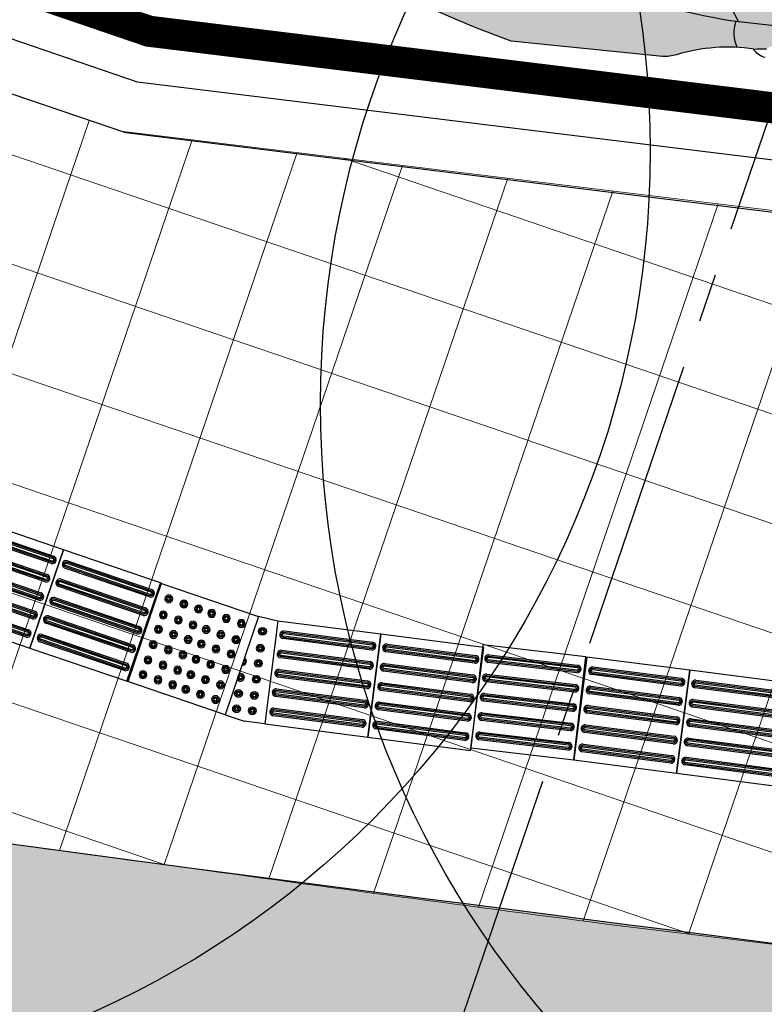
# Model space of a CAD drawing. Units: metres. Extents: x 113806 to 115261, y 114243 to 114811.
# Drawn here: x 113946 to 113949, y 114750 to 114754 of the extents above; entities that cross this region are included whole.
import ezdxf

# ---------------------------------------------------------------- set-up
doc = ezdxf.new("R2010")
doc.units = ezdxf.units.M
doc.linetypes.add('CENTER2', pattern=[1.125, 0.75, -0.125, 0.125, -0.125])
for name, color, linetype in [('1-ARBOLES NUEVOS', 6, 'Continuous'), ('1-DIM', 1, 'Continuous'), ('1-EJES', 5, 'CENTER2'), ('1-MUEBLE FIJO', 6, 'Continuous'), ('1-PISO', 6, 'Continuous'), ('1-ZONA VERDE', 66, 'Continuous'), ('2-LOCETA_TACTIL', 5, 'Continuous'), ('Canal', 152, 'Continuous'), ('DEMARCACIÓN', 252, 'Continuous'), ('EP-PISO_ADOQUIN-3N', 41, 'Continuous'), ('PROYECTO', 1, 'Continuous'), ('U-Loseta 40x40', 7, 'Continuous')]:
    doc.layers.add(name, color=color, linetype=linetype)
doc.layers.add('1-SOLIDO MUEBLES', color=7, linetype='Continuous', true_color=0xffffff)
doc.layers.add('1-SOLIDO PISOS', color=7, linetype='Continuous', true_color=0xfbf1bb)
doc.layers.add('P_Loseta gris 40 X 40', color=252, linetype='Continuous', lineweight=0)
doc.styles.add('ROMANS', font='romans.shx')
doc.dimstyles.new('DIM-100', dxfattribs={"dimtxt": 0.17, "dimasz": 0.14, "dimexe": 0.14, "dimexo": 0.14, "dimgap": 0.04, "dimtad": 1, "dimzin": 4, "dimdsep": 46, "dimtxsty": 'ROMANS', "dimblk": 'ARCHTICK', "dimcen": 0.14, "dimdle": 0.14, "dimclrd": 5, "dimclre": 252, "dimclrt": 1, "dimadec": 0, "dimazin": 0, "dimtfac": 1, "dimtofl": 0, "dimtmove": 1, "dimatfit": 3, "dimldrblk": 'ARCHTICK', "dimfxl": 0, "dimtolj": 1, "dimtzin": 0, "dimarcsym": 0})

# ---------------------------------------------------------------- blocks, each defined once
blk = doc.blocks.new('CARRO')
at = {"layer": '1-SOLIDO MUEBLES'}
h = blk.add_hatch(color=256, dxfattribs=at)
h.paths.add_polyline_path([(2.881970505433856, 0.8502270384924486, 0.08075841651083651), (2.830131865630392, 0.836958969157422, -0.08678136857000744), (2.608593087221379, 0.7830713990551885, -0.1926129452146448), (2.624641590242391, 0.6875562156492379, -0.03871835911147434), (3.086635326762917, 0.6333092680724803, -0.01084129734322825), (3.200983553455444, 0.6082229584862944, -0.6480002279017537), (3.207956007827306, 0.5705935000441968, -0.01575305672071664), (2.827260081307031, 0.5482945582189132, -0.002270541759182348), (2.711848916776944, 0.5439426303491928), (3.039163365625427, 0.5360976572846994), (3.312074482731987, 0.5183686905656941), (3.540792411426082, 0.5034827073977794), (3.842359195536119, 0.4789349210623186), (4.072356669072178, 0.4581343547615688, 0.04486619444820387), (4.024328482584679, 0.5819019292539451, 0.1286310288323437), (3.89095828164136, 0.6816441162081901, -0.178742098694269), (3.834974790515844, 0.7503473391116131, 0.02763035745145201), (3.453436246229103, 0.8598087139544077)])
h.paths.add_polyline_path([(2.624641590242391, 0.6875562156492379), (2.275041823944775, 0.6848755532409996), (1.993973239892512, 0.6882258363766596), (2.090657075692434, 0.5385249623795971, 0.01448550664923354), (2.827260081307031, 0.5482945582189132, 0.01575305672071649), (3.207956007827306, 0.5705935000441968, 0.648000227927249), (3.200983553455444, 0.6082229584862944, 0.01084129727090715), (3.086635327519616, 0.6333092679269612, 0.03871835917635139)], flags=17)
h.paths.add_polyline_path([(2.275041823944775, 0.6848755532409996), (2.624641590242391, 0.6875562156492379, 0.192612945214645), (2.608593087221379, 0.7830713990551885, -0.02427520517604683), (2.544382209409378, 0.7819836639100686, -0.02094313339822317), (2.497632660772069, 0.7751643500523642, -0.3637451992568775), (2.420554058480775, 0.7724989790876862, -0.0249945335705232), (2.364378840575228, 0.7772182907501701), (1.708327175001614, 0.7772182907210663, -0.09366471916028278), (1.59705246608064, 0.7772182907210663, -0.04497359642307223), (1.440205612801947, 0.773305839538807, 0.2415218598677458), (1.539169680560008, 0.7238752228731755, -0.06674511290162802), (1.672327737818705, 0.7078925736714154, 0.2833453772961282), (1.697738236849546, 0.691756900283508)])
h.paths.add_polyline_path([(1.744530577620026, 0.8955110758543015, 0.5413849342190322), (1.713726134796161, 0.9187272136041429, 0.2739215211119355), (1.597052466051537, 0.7772182907210663, 0.093664719161841), (1.708327174957958, 0.7772182907210663, 0.1152781190434279)])
h.paths.add_polyline_path([(1.522229232810787, 0.6177742559229955, -0.2044953189674079), (1.697831338751712, 0.6917557905253489, -0.2842220323928367), (1.672327737818705, 0.7078925736714154, 0.06644348124195697), (1.539775720913894, 0.7238832447328605, -0.2428455477298488), (1.440205612801947, 0.773305839538807, 0.1057741711324803), (0.2531027191289468, 0.7126269682485145, 0.1015353266198193), (0.1161371789930854, 0.461091200762894, 0.522920448090982), (0.1793397085857578, 0.3808854322996922, 0.007101251797153847)])
h.paths.add_polyline_path([(0.4126589826482814, 0.5011117319518235, -0.16235278282954), (0.360429122520145, 0.4589229836710729, -0.23405781100075), (0.2280657738447189, 0.4725091955624521, -0.2041981546596465), (0.1958692949701799, 0.5189883171697147, -0.1762165635239103), (0.2108943172206637, 0.6212423990073148, -0.1078628829585881), (0.2802956339437515, 0.7020445666275918, -0.3366314812514333), (0.4047887355263811, 0.6691516450664494, -0.3182619743412695)], flags=16)
h.paths.add_polyline_path([(0.419813757747761, 0.5769084581406787, -0.1633408899779489), (0.3854708445578581, 0.4939610978472047, -0.556547868409636), (0.2624087053263793, 0.5139828756800853, -0.1584245277929853), (0.2574003645713674, 0.649129867204465, -0.2914807149015432), (0.3024754495854722, 0.68917342289933, -0.2437662756054614), (0.3890482229762711, 0.6605708865390625, -0.2137216813062373)], flags=0)
h.paths.add_polyline_path([(0.419813757747761, 0.5769084581115749, 0.2137216813668056), (0.3890482229762711, 0.6605708865390625, 0.2437662755615028), (0.3024754495854722, 0.68917342289933, 0.2914807149054826), (0.2574003645713674, 0.649129867204465, 0.1584245277964777), (0.2624087053263793, 0.5139828756800853, 0.5565478683967718), (0.3854708445578581, 0.4939610978472047, 0.1633408899602356)], flags=0)
h.paths.add_polyline_path([(0.195869294955628, 0.5189883171697147, 0.2041981546474797), (0.2280657738010632, 0.4725091955915559, 0.2340578110016907), (0.3604291225055931, 0.4589229836710729, 0.1623527828482201), (0.4126589826482814, 0.5011117319518235, 0.3182619743464457), (0.4047887355263811, 0.6691516450664494, 0.3366314812556885), (0.2802956339437515, 0.7020445666275918, 0.1078628829749519), (0.2108943171915598, 0.6212423990364186, 0.1762165634805785)], flags=16)
h.paths.add_polyline_path([(0.2531027191289468, 0.7126269682485145, 0.2122011065521178), (0.06435615844384301, 0.4719517410849221, 0.05572302124218817), (0, 5.820766091346741e-11, 0.05572302124218817), (0.06435615845839493, -0.4719517409976106, 0.2122011065521178), (0.2531027191143949, -0.712626968161203, -0.1015353266198193), (0.1161371790076373, -0.4610912007046863, -0.522920448090982), (0.1793397085857578, -0.3808854322414845, -0.05187317935282022), (0.1360951308306539, 0, -0.05187317935282021), (0.1793397085857578, 0.3808854322996922, -0.5229204480710229), (0.1161371790076373, 0.4610912007337902, -0.101535326621201)])
h.paths.add_polyline_path([(0.1360951308306539, 0, 0.0518731793528166), (0.1793397085857578, -0.3808854322414845, -0.006546434868908492), (1.417560931658954, -0.5978941405192018, -0.03849161161651163), (1.345613818251877, -0.2733622745727189), (0.7565538514754735, -0.252591312979348), (1.342763527689385, -0.2525913130084518, -0.02930855196038685), (1.324310725438409, 2.91038304567337e-11, -0.02930855196063437), (1.342763527674833, 0.2525913130957633), (0.7565538514754735, 0.2525913130957633), (1.345613818251877, 0.2733622746018227, -0.03849161161581115), (1.417560931658954, 0.5978941405774094, -0.006546434868902316), (0.1793397085857578, 0.3808854322996922, 0.0518731793528217)])
h.paths.add_polyline_path([(0.3015337872639066, -0.001730991003569216, -1), (0.2483750882092863, -0.001730991032673046, -1)], flags=0)
h.paths.add_polyline_path([(0.2483750882092863, -0.001730991032673046, 1), (0.3015337872639066, -0.001730991003569216, 1)], flags=16)
h.paths.add_polyline_path([(0.2531027191143949, -0.712626968161203, 0.1057741711324803), (1.440205612831051, -0.7733058394514956, -0.2428455477298313), (1.539775720928446, -0.723883244645549, 0.06644348124196106), (1.672327737804153, -0.7078925736423116, -0.2842220323928347), (1.697831338751712, -0.6917557904380374, -0.2044953189674182), (1.522229232810787, -0.617774255835684, 0.0071012517971536), (0.1793397085857578, -0.3808854322414845, 0.5229204480744023), (0.1161371790076373, -0.4610912007046863, 0.101535326620981)])
h.paths.add_polyline_path([(0.2280657738010632, -0.4725091954751406, -0.2340578110016907), (0.3604291225055931, -0.4589229836128652, -0.1623527828482201), (0.4126589826482814, -0.501111731864512, -0.3182619743464457), (0.4047887355118291, -0.6691516449791379, -0.3366314812556885), (0.2802956339728553, -0.7020445665693842, -0.1078628829749519), (0.2108943172206637, -0.6212423989200033, -0.1762165634805785), (0.1958692949265242, -0.5189883171115071, -0.2041981546474797)], flags=16)
h.paths.add_polyline_path([(0.3854708445287542, -0.493961097788997, -0.1633408899602356), (0.419813757747761, -0.5769084580242634, -0.2137216813668056), (0.3890482229326153, -0.660570886451751, -0.2437662755615028), (0.3024754496000241, -0.6891734228120185, -0.2914807149054826), (0.2574003645713674, -0.6491298671462573, -0.1584245277964777), (0.2624087053118274, -0.5139828756218776, -0.5565478683967718)], flags=0)
h.paths.add_polyline_path([(1.250513146471349, -0.6245836697344203, -0.1090621869166236), (1.319685826078057, -0.6231870527553838, -0.05441171486733423), (1.38010667290655, -0.6406176172604319, -0.39790383395606), (1.389373307378264, -0.6700058564601932, -0.1938186939114729), (1.34877559087181, -0.7081097122572828, -0.05979036962195413), (1.275316920480691, -0.7121296221157536, -0.3203324482439655), (1.219071029350744, -0.6734653465973679, -0.4004233046707804)], flags=0)
h.paths.add_polyline_path([(0.1958692949265242, -0.5189883171115071, 0.1762165634813167), (0.2108943172206637, -0.6212423989200033, 0.1078628829745138), (0.2802956339728553, -0.7020445665693842, 0.3366314812372704), (0.4047887354972772, -0.6691516450082418, 0.3182619743358968), (0.4126589826482814, -0.501111731864512, 0.1623527828309959), (0.360429122520145, -0.4589229836128652, 0.2340578110142152), (0.228065773830167, -0.4725091955042444, 0.2041981546930707)], flags=16)
h.paths.add_polyline_path([(0.2574003645713674, -0.6491298671462573, 0.2914807149134839), (0.3024754496000241, -0.6891734228120185, 0.2437662755898582), (0.3890482229471672, -0.6605708864226472, 0.2137216813062326), (0.4198137577623129, -0.5769084580533672, 0.1633408899819558), (0.3854708445287542, -0.493961097788997, 0.5565478683998076), (0.2624087053118274, -0.5139828756218776, 0.1584245277969299)], flags=0)
h.paths.add_polyline_path([(1.250513146471349, -0.6245836697344203, 0.4004233046582854), (1.219071029350744, -0.6734653465973679, 0.3203324482439732), (1.275316920480691, -0.7121296221157536, 0.05979036962195214), (1.34877559087181, -0.7081097122572828, 0.1977880128031876), (1.389844705729047, -0.6689685381716117, 0.3832625085128674), (1.38010667290655, -0.6406176172604319, 0.05441171486733444), (1.319685826078057, -0.6231870527553838, 0.1090621869194837)], flags=16)
h.paths.add_polyline_path([(1.713726134781609, -0.9187272135168314, 0.5413849342190322), (1.744530577620026, -0.8955110757960938, 0.1152781190250178), (1.708327175001614, -0.7772182906337548, 0.09366471916028278), (1.597052466095192, -0.7772182906628586, 0.2739215210708422)])
h.paths.add_polyline_path([(1.697738236834994, -0.6917569001961965, 0.2833453772927273), (1.672327737804153, -0.7078925736423116, -0.06674511290162825), (1.539169680560008, -0.723875222785864, 0.2415218598677453), (1.440205612831051, -0.7733058394514956, -0.04497359641607697), (1.597052466066089, -0.7772182906337548, -0.09366471916076345), (1.708327174957958, -0.7772182906628586), (2.364378840604331, -0.7772182906337548, -0.02499453356656328), (2.420554058480775, -0.7724989789712708, -0.3637451991987549), (2.497632660757517, -0.7751643499941565, -0.02094313340398112), (2.544382209423929, -0.7819836638518609, -0.02427520517263677), (2.608593087206827, -0.783071398967877, 0.1926129452178426), (2.624641590198735, -0.6875562155910302), (2.275041823930223, -0.6848755531827919)])
h.paths.add_polyline_path([(2.624641590198735, -0.6875562155910302, 0.03871835911147434), (3.086635326762917, -0.6333092679851688, 0.01084129734322824), (3.200983553440892, -0.6082229583989829, 0.6480002279017539), (3.207956007841858, -0.5705934999859892, 0.01575305672071664), (2.827260081336135, -0.5482945581316017, 0.01448550664923346), (2.090657075692434, -0.5385249623213895), (1.993973239892512, -0.6882258362893481), (2.275041823930223, -0.6848755531827919)], flags=17)
h.paths.add_polyline_path([(2.090657075692434, -0.5385249623213895, 0.07191604019192115), (1.986222141684266, -0.5660418730694801), (1.697831338751712, -0.6917557904380374), (1.993973239892512, -0.6882258362893481)], flags=17)
h.paths.add_polyline_path([(2.711848916776944, -0.5439426302618813), (3.039163365639979, -0.5360976571973879), (3.312074482761091, -0.5183686905074865), (3.540792411426082, -0.5034827072813641, 0.01685490320998258), (3.554151110118255, 2.91038304567337e-11, 0.01685490320998257), (3.540792411426082, 0.5034827073977794), (3.312074482731987, 0.5183686905656941), (3.039163365625427, 0.5360976572846994), (2.711848916776944, 0.5439426303491928, -0.01221456315370722), (2.090657075692434, 0.5385249623795971, -0.07191604019192115), (1.986222141655162, 0.5660418731276877), (1.697831338751712, 0.6917557905253489, 0.2044953189674186), (1.522229232810787, 0.6177742559229955, -0.0005547911371863878), (1.417560931658954, 0.5978941405774094, 0.07031244532184626), (1.324310725438409, 2.91038304567337e-11, 0.07031244532231593), (1.417560931658954, -0.5978941405192018, -0.000554791137180223), (1.522229232810787, -0.617774255835684, 0.2044953189674086), (1.697831338751712, -0.6917557904380374), (1.986222141684266, -0.5660418730694801, -0.07191604019192537), (2.090657075692434, -0.5385249623213895, -0.01221456315370678)])
h.paths.add_polyline_path([(1.966002964109066, -0.4554467135167215, -0.4008382871058414), (1.919928764546057, -0.5370166498469189), (1.756694425159367, -0.6106927309301682, -0.1907711780465575), (1.605307748584892, -0.6370056094019674, -0.1450304538613147), (1.51579214312369, -0.5001786152133718, -0.03108311804027813), (1.470327329618158, -0.305249058350455, 0.02083214135732539), (1.407361340592615, -0.122915866348194, -1.353736561596147), (1.423574804080999, -0.1104511792655103, -0.01023341847831535), (1.456645875339746, -0.2049600724712946, -0.02771723852369545), (1.447946034226334, -0.02665025490568951, 0.009844779728833372), (1.419833232765086, 0.07402619899949059, -1.115799335632334), (1.446024231932824, 0.08524442213820294, -0.0009569633811685182), (1.448405884861131, 0.0773617253289558, -0.06671951547746853), (1.515792143094586, 0.5001786153006833, -0.1450304538638485), (1.605307748599444, 0.637005609460175, -0.1907711780465575), (1.756694425159367, 0.6106927310174797), (1.919928764560609, 0.5370166499051265, -0.400838287105845), (1.966002964123618, 0.4554467135458253, 0.03182870249105645), (1.934060168394353, 2.91038304567337e-11, 0.0318287024910557)], flags=16)
h.paths.add_polyline_path([(2.880189543808228, 5.820766091346741e-11), (2.880189543808228, 0.452052047039615, -0.3888232281356922), (2.922875884716632, 0.5044733198301401), (3.348617225943599, 0.5003820280835498, -0.0781720495850729), (3.453687986722798, 0.4785617695888504, -0.1961080601910399), (3.491895542741986, 0.4431038599577732, -0.09682869217817883), (3.520551209774567, 0.2739968835376203), (3.520551209760015, 0), (3.520551209774567, -0.2739968835085165, -0.09682869217817583), (3.491895542741986, -0.4431038598995656, -0.1961080601910588), (3.45368798673735, -0.4785617695306428, -0.07817204958507293), (3.348617225943599, -0.5003820279671345), (2.922875884745736, -0.5044733197428286, -0.3888232281356921), (2.880189543808228, -0.4520520469523035)], flags=16)
h.paths.add_polyline_path([(1.538316336387652, -0.4806524117011577, -0.02455985557499737), (1.504642194602638, -0.3086397204897366, 0.02710746363388586), (1.447946034226334, -0.02665025490568951, 0.02771723852369524), (1.456645875339746, -0.2049600724712946, -0.03331758300690418), (1.537069139856612, -0.520539412740618, -0.08492650089614379), (1.509630944172386, -0.4544765736209229, 0.01666281356186061), (1.470327329618158, -0.305249058350455, 0.03108311803909172), (1.51579214312369, -0.5001786152133718, 0.1450304538680966), (1.605307748584892, -0.6370056094019674, 0.1907711780465574), (1.756694425159367, -0.6106927309301682), (1.919928764546057, -0.5370166498469189, 0.4008382871058458), (1.966002964109066, -0.4554467135167215, -0.03182870249105604), (1.934060168394353, 2.91038304567337e-11, -0.03182870249105604), (1.966002964123618, 0.4554467135458253, 0.4008382871058458), (1.919928764560609, 0.5370166499051265), (1.756694425159367, 0.6106927310174797, 0.1907711780465577), (1.605307748599444, 0.637005609460175, 0.1450304538680966), (1.515792143094586, 0.5001786153006833, 0.06671951547672218), (1.448405884861131, 0.0773617253289558, -0.06597013714987704)], flags=0)
h.paths.add_polyline_path([(2.935229475900996, 2.91038304567337e-11), (2.935229475900996, 0.4314313048962504, -0.2784105146617579), (2.976201918267179, 0.5039608669758309), (2.922875884716632, 0.5044733198301401, 0.3888232281356734), (2.880189543808228, 0.452052047039615), (2.880189543808228, 5.820766091346741e-11), (2.880189543808228, -0.4520520469523035, 0.3888232281356921), (2.922875884745736, -0.5044733197428286), (2.976201918281731, -0.5039608669176232, -0.2784105146860705), (2.935229475915548, -0.4314313048089389)], flags=0)
h.paths.add_polyline_path([(2.935229475915548, -0.4314313048089389, 0.2784105146860956), (2.976201918281731, -0.5039608669176232), (3.348617225943599, -0.5003820279671345, 0.07817204958295029), (3.45368798673735, -0.4785617695306428, 0.1961080602020131), (3.491895542741986, -0.4431038598995656, 0.09682869217817582), (3.520551209774567, -0.2739968835085165), (3.520551209760015, 0), (3.520551209774567, 0.2739968835376203, 0.09682869217817712), (3.491895542741986, 0.4431038599577732, 0.1961080602020131), (3.453687986722798, 0.4785617695888504, 0.07817204958294997), (3.348617225943599, 0.5003820280835498), (2.976201918267179, 0.5039608669758309, 0.2784105146617579), (2.935229475900996, 0.4314313048962504), (2.935229475900996, 2.91038304567337e-11)], flags=0)
h.paths.add_polyline_path([(3.540792411426082, -0.5034827072813641), (3.842359195536119, -0.4789349209750071), (4.07235666908673, -0.458134354732465, 0.04415156573856256), (4.097319762906409, -0.3298879656940699, 0.03677595931358764), (4.118565507567837, 5.820766091346741e-11, 0.03677595931358765), (4.097319762920961, 0.3298879657522775, 0.04415156573757731), (4.072356669072178, 0.4581343547615688), (3.842359195536119, 0.4789349210623186), (3.540792411426082, 0.5034827073977794, -0.01685490320998249), (3.554151110118255, 2.91038304567337e-11, -0.01685490320998267)])
h.paths.add_polyline_path([(3.609468667520559, 5.820766091346741e-11), (3.609468667520559, 0.4108105788764078, -0.4075738009893291), (3.668826727225678, 0.4626680155924987), (3.747859322174918, 0.4613061674172059, -0.03281025552361489), (3.843243488459848, 0.4470068268710747, -0.3110958498186663), (3.919068297283957, 0.3661323471169453), (3.919068297269405, 5.820766091346741e-11), (3.919068297283957, -0.3661323470296338, -0.3110958498363574), (3.843243488430744, -0.4470068268128671, -0.03281025552147029), (3.747859322145814, -0.4613061673298944), (3.668826727225678, -0.462668015534291, -0.4075738009893291), (3.609468667549663, -0.4108105787599925)], flags=16)
h.paths.add_polyline_path([(3.609468667549663, -0.4108105787599925, 0.4075738009893291), (3.668826727225678, -0.462668015534291), (3.747859322145814, -0.4613061673298944, 0.03281025552252195), (3.843243488445296, -0.4470068267837632, 0.311095849827681), (3.919068297283957, -0.3661323470296338), (3.919068297269405, 5.820766091346741e-11), (3.919068297283957, 0.3661323471169453, 0.3110958498276821), (3.843243488459848, 0.4470068268710747, 0.03281025552252136), (3.747859322174918, 0.4613061674172059), (3.668826727225678, 0.4626680155924987, 0.4075738009893415), (3.609468667520559, 0.4108105788764078), (3.609468667520559, 5.820766091346741e-11)], flags=16)
h.paths.add_polyline_path([(3.453436246229103, -0.8598087139253039, 0.02763035745156971), (3.834974790544948, -0.7503473390534054, -0.1787420986839143), (3.890958281670464, -0.6816441161499824, 0.1286310288323437), (4.024328482570127, -0.5819019291666336, 0.04486619444721863), (4.07235666908673, -0.458134354732465), (3.842359195536119, -0.4789349209750071), (3.540792411426082, -0.5034827072813641), (3.312074482761091, -0.5183686905074865), (3.039163365639979, -0.5360976571973879), (2.711848916776944, -0.5439426302618813, -0.002270541759180462), (2.827260081336135, -0.5482945581316017, -0.0157530567207206), (3.207956007841858, -0.5705934999859892, -0.6480002279016676), (3.200983553440892, -0.6082229583989829, -0.01084129738217635), (3.086635326326359, -0.6333092680433765, -0.03871835907646839), (2.624641590198735, -0.6875562155910302, -0.1926129452178428), (2.608593087206827, -0.783071398967877, -0.08678136857030022), (2.83013186561584, -0.8369589690701105, 0.08075841651083718), (2.881970505433856, -0.850227038434241)])
h.paths.add_polyline_path([(4.126824546488933, -0.4532083758385852), (4.07235666908673, -0.458134354732465, -0.0448661944472187), (4.024328482570127, -0.5819019291666336, -0.1286310288323436), (3.890958281670464, -0.6816441161499824, 0.1787420986839143), (3.834974790544948, -0.7503473390534054, 0.007431280432237645), (3.93534752841515, -0.7137653423997108, 0.2115180080533714)])
h.paths.add_polyline_path([(3.93534752841515, -0.7137653423997108, 0.1539362587931615), (4.158281699987128, -0.5537030650884844, 0.0739851903105556), (4.244054137452622, 5.820766091346741e-11, 0.07398519031055562), (4.158281699987128, 0.5537030651757959, 0.1539362587931615), (3.935347528371494, 0.7137653424579185, -0.211518008053376), (4.126824546488933, 0.453208375867689, -0.04781829903100471), (4.175322239287198, 2.91038304567337e-11, -0.04781829903100471), (4.126824546488933, -0.4532083758385852, -0.211518008053376)])
h.paths.add_polyline_path([(3.935347528371494, 0.7137653424579185, 0.007431280432354958), (3.834974790515844, 0.7503473391116131, 0.1787420986942689), (3.89095828164136, 0.6816441162081901, -0.1286310288323437), (4.024328482584679, 0.5819019292539451, -0.0448661944482039), (4.072356669072178, 0.4581343547615688), (4.126824546488933, 0.453208375867689, 0.211518008053376)])
h.paths.add_polyline_path([(1.342763527674833, 0.2525913130957633, -0.002424138338007603), (1.345613818251877, 0.2733622746018227), (0.7565538514754735, 0.2525913130957633)], flags=17)
h.paths.add_polyline_path([(1.345613818251877, -0.2733622745727189, -0.00242413833802136), (1.342763527689385, -0.2525913130084518), (0.7565538514754735, -0.252591312979348)], flags=17)
at = {"color": 0, "linetype": 'ByBlock', "lineweight": -2}
for points in [[(2.498997522328864, -0.8086000233597588, 0.222021996524792), (2.544382209394826, -0.7819836638809647, -0.1112910233727), (2.83013186561584, -0.8369589690992143, 0.08075841651083651), (2.881970505448407, -0.8502270384633448), (3.453436246229103, -0.8598087139253039, 0.03506883853106241), (3.93534752841515, -0.7137653424288146, 0.1539362587931615)], [(0.2531027190998429, -0.7126269681903068, -0.1015353266198193), (0.1161371790076373, -0.4610912007046863, -0.522920448090982), (0.1793397085857578, -0.3808854322705884, -0.007101251797153847), (1.522229232810787, -0.6177742558938917, 0.2044953189674086), (1.697831338751712, -0.6917557904380374), (2.275041823915672, -0.6848755532118957), (2.624641590198735, -0.6875562155910302, 0.03871835911147435), (3.086635326762917, -0.6333092680142727, 0.01084129734322825), (3.20098355342634, -0.6082229584280867, 0.6480002279017537), (3.207956007841858, -0.570593500015093, 0.01575305672071664), (2.827260081321583, -0.5482945581898093, 0.01448550664923348), (2.090657075706986, -0.5385249623795971, 0.0719160401919239), (1.986222141684266, -0.5660418730694801), (1.697831338751712, -0.6917557904380374)], [(2.624641590198735, -0.6875562155910302, -0.1926129452193912), (2.608593087206827, -0.7830713989969809, -0.1926129452193912)]]:
    blk.add_lwpolyline(points, format="xyb", dxfattribs=at)
blk.add_lwpolyline([(2.70886619767407, -0.54788779860246), (2.614716186260921, -0.6874801095400471)], dxfattribs=at)
blk.add_arc((2.439640398180927, -1.336382653709734), 0.5642065995336832, 79.30129379367231, 84.10040480282609, dxfattribs=at)
blk = doc.blocks.new('ANDENS')
at = {"layer": '1-MUEBLE FIJO', "xscale": -1.027558496446366, "yscale": 1.02755849644259, "zscale": 1.027558496465895, "rotation": 12.01657553756502}
blk.add_blockref('CARRO', (38.57684657399659, 18.71949305944145), dxfattribs=at)
blk = doc.blocks.new('EJES SAMECO CICAC')
at = {"layer": '1-EJES', "ltscale": 1.5}
blk.add_line((55.99999332343577, 27.22754140786128), (56.0000051442039, -20.97784345992841), dxfattribs=at)
blk = doc.blocks.new('_ARCHTICK')
at = {"color": 0, "linetype": 'ByBlock', "const_width": 0.15}
blk.add_lwpolyline([(-0.5, -0.5), (0.5, 0.5)], dxfattribs=at)
blk = doc.blocks.new('*D564')
at = {"layer": '1-DIM', "color": 252, "lineweight": -2}
for p, q in [((113886.655396614, 114755.1852331347), (113886.8863483959, 114755.8627080782)), ((113951.0392183893, 114733.2365958263), (113951.2702123027, 114733.9141943588))]:
    blk.add_line(p, q, dxfattribs=at)
at = {"layer": '1-DIM', "color": 5, "lineweight": -2}
blk.add_line((113886.7086632647, 114755.7753696894), (113951.3575506916, 114733.7365092277), dxfattribs=at)
at = {"layer": 'Defpoints', "color": 0}
for p in [(113886.6102232428, 114755.0527213747), (113951.2250389316, 114733.7816825988), (113950.9940450181, 114733.1040840663)]:
    blk.add_point(p, dxfattribs=at)
at = {"layer": '1-DIM', "color": 5, "lineweight": -2, "xscale": 0.14, "yscale": 0.14, "zscale": 0.14}
for p, rotation in [((113886.8411750247, 114755.7301963183), 161.1757131601817), ((113951.2250389316, 114733.7816825988), 341.1757131601818)]:
    blk.add_blockref('_ARCHTICK', p, dxfattribs=dict(at, rotation=rotation))
at = {"layer": '1-DIM', "color": 1, "insert": (113919.0734403452, 114744.87425353), "char_height": 0.17, "attachment_point": 5, "rotation": 341.1757131601818, "style": 'ROMANS'}
blk.add_mtext('\\A1;68.02', dxfattribs=at)
blk = doc.blocks.new('proyecto l')
at = {"layer": '1-ZONA VERDE', "ltscale": 5}
h = blk.add_hatch(dxfattribs=at)
h.set_pattern_fill('DOTS', color=256, scale=0.03, angle=18.80945188649637, style=0)
h.set_pattern_definition([(18.80945188649637, (-71018.87498770602, -145275.3355249037), (0.007185478348317788, 0.0527593089620766), [0, -0.04762499999999999])])
edge = h.paths.add_edge_path()
edge.add_line((-129.7859719574917, 95.93452643262572), (-113.0289255078467, 99.43478157337069))
edge.add_line((-113.0289255078533, 99.43478157342179), (-100.991776860068, 99.42811249088318))
edge.add_line((-100.9917768600426, 99.42811249080114), (-100.0278264723546, 99.61718042371679))
edge.add_arc((-1212.016212633767, 5587.198664840544), 5599.11320827433, 281.4551497922237, 281.5593622168375)
edge.add_arc((-47.82782993449655, -103.2414991884143), 209.1951846768228, 99.41027738816422, 101.64368250345967, ccw=False)
edge.add_arc((-35.40946824308776, -168.0501994294755), 275.1671589990647, 97.739262571258, 99.75485181893202, ccw=False)
edge.add_arc((140.872498510711, -1431.000533244136), 1550.359348698397, 97.74950687358438, 97.90928969732568, ccw=False)
edge.add_line((-68.18168034630071, 105.1994733951869), (-77.96548331242968, 99.1155797897697))
edge.add_arc((-88.37802364439995, 114.4831540199812), 18.56295595756703, 271.4455938902059, 304.12021782632553, ccw=False)
edge.add_line((-87.90972302916634, 95.9261060753488), (-129.7859719574707, 95.93452643259505))
at = {"layer": '1-PISO'}
blk.add_lwpolyline([(-55.19452235290373, 111.8287228675908, 0.003506640456950833), (-62.79254257639695, 111.1607952240156), (-70.61524096834182, 107.7167107561836, 0.01918067482683879), (-93.09635748706933, 103.9091772139654), (-101.1354856283433, 102.2281925413117), (-113.3177668769058, 102.234942033363), (-162.105343243471, 92.03366208838997)], format="xyb", dxfattribs=at)
at = {"layer": '1-ZONA VERDE', "color": 6, "elevation": -5.698171598425364e-06}
blk.add_lwpolyline([(-129.7859719574917, 95.93452643262572), (-113.0289255078533, 99.43478157342179), (-100.9917768600426, 99.42811249080114), (-100.0278264723456, 99.61718042372377, 0.000454712514088761), (-90.0485841191985, 101.6487963553809, -0.009745376694448837), (-82.03185458084045, 103.1385143544176, -0.008794893936552558), (-72.46491869998863, 104.6105036119116, -0.0006971842035642371), (-68.18168034630071, 105.1994733951869), (-77.9654833124514, 99.11557978985365, -0.1435438291533178), (-87.90972302916634, 95.9261060753488)], format="xyb", close=True, dxfattribs=at)
at = {"layer": 'DEMARCACIÓN', "const_width": 0.1200000000000003}
blk.add_lwpolyline([(-55.00537125665869, 112.2452743488248, 0.003638340844620671), (-62.89464534401486, 111.552893841581), (-70.723854147378, 108.1059430472669, 0.01913239371576289), (-93.17822699378303, 104.3007093123742), (-101.1767486805184, 102.6282154641231), (-113.3590299290227, 102.6349649563199), (-162.1780793471553, 92.42688363650814)], format="xyb", dxfattribs=at)
at = {"layer": 'PROYECTO'}
blk.add_lwpolyline([(-55.21063875225082, 112.028072464338, 0.00352147675755282), (-62.84359117466374, 111.3568457591755), (-70.66954304969113, 107.9113288866938, 0.0191565220047909), (-93.13729224058625, 104.1049432631407), (-101.1561171544163, 102.4282040027319), (-113.338398403037, 102.4349534948124), (-162.137144593682, 92.23111758736195)], format="xyb", dxfattribs=at)
blk = doc.blocks.new('T3')
at = {"color": 0, "linetype": 'Continuous'}
blk.add_circle((-3.637978807091713e-12, 3.637978807091713e-12), 0.521527599870161, dxfattribs=at)
blk = doc.blocks.new('arboles')
at = {"layer": '1-ARBOLES NUEVOS', "xscale": 6.978554518860135, "yscale": 6.978554518853344, "zscale": 6.978554518859847, "rotation": 282.5435519258175}
for p in [(78.66495129041141, 54.39368656981969, -0.0007090548925062098), (72.66356319388433, 53.37810820402228)]:
    blk.add_blockref('T3', p, dxfattribs=at)
blk = doc.blocks.new('LT-ALERTA')
at = {"layer": '2-LOCETA_TACTIL'}
blk.add_lwpolyline([(-0.1999999999970896, -0.2000000000116415), (0.2000000000552973, -0.2000000000407454), (0.2000000000261934, 0.2000000000407454), (-0.1999999999825377, 0.2000000000116415)], close=True, dxfattribs=at)
at = {"layer": 'EP-PISO_ADOQUIN-3N'}
for p, q in [((-0.1719436510611558, 0.1650249064259697), (0.1720190119813196, 0.1650250278762542)), ((0.1729070839064661, 0.1350250412651803), (-0.1728296838555252, 0.1350249192619231)), ((-0.1719488177623134, 0.09002491951105185), (0.1720138452074025, 0.090025041019544)), ((0.1728711081377696, 0.06002505440847017), (-0.1727812235621968, 0.06002181777148508)), ((-0.1719539632176748, 0.01502493268344551), (0.172008699781145, 0.01502505407552235)), ((0.1728967716771876, -0.01497493244824), (-0.1728399961430114, -0.01497505450970493)), ((-0.1719591193686938, -0.05997505420236848), (0.1720035436883336, -0.05997493278118782)), ((0.1728916155843763, -0.089974919334054), (-0.1728451522212708, -0.08997504142462276)), ((-0.1719642754032975, -0.1349750410590786), (0.1719983875664184, -0.1349749196670018)), ((0.172886459477013, -0.164974906219868), (-0.1728503084013937, -0.1649750282522291))]:
    blk.add_line(p, q, dxfattribs=at)
at = {"layer": 'EP-PISO_ADOQUIN-3N', "extrusion": (2.533671892579295e-07, -3.104245774796711e-05, 0.9999999995181509)}
for points, elevation in [([(0.1727469370381228, 0.1400250410458748), (-0.172669922307166, 0.1400249190717213, -0.9656940088786573), (-0.1719465066272101, 0.1600249062942987), (0.1720218268600835, 0.1600250276863756, -0.965610283890751)], -4.700318760126605e-06), ([(0.1725382276200083, 0.1450250409947329), (-0.1724617164727086, 0.1450249191369947, -0.951841043197325), (-0.171950177362339, 0.155024906287233), (0.1720254932151646, 0.1550250277084137, -0.9517244729482148)], -4.700318760526681e-06), ([(0.1727418291558066, 0.06502500489430828), (-0.1726750301749304, 0.06502488286194712, -0.9656940088786573), (-0.1719516145095263, 0.08502487008452451), (0.1720167189632153, 0.08502499147660139, -0.965610283890751)], -2.37213459992778e-06), ([(0.172533119752244, 0.0700250048140625), (-0.1724668243404729, 0.07002488295632431, -0.951841043197325), (-0.1719552852446552, 0.08002487004835497), (0.1720203853328484, 0.08002499146953569, -0.9517244729482148)], -2.372134600197871e-06), ([(0.1727366251726422, -0.009974932507961564), (-0.1726802341435428, -0.009975054511218896, -0.9656940088786573), (-0.1719568185072426, 0.01002493268225466), (0.1720115149800509, 0.01002505410343538, -0.965610283890751)], -4.39535294297471e-08), ([(0.1725279157254239, -0.004974932588207357), (-0.1724720283236373, -0.004975054445945538, -0.951841043197325), (-0.1719604892423715, 0.00502493264608513), (0.1720151813205801, 0.005025054067265854, -0.9517244729482148)], -4.395352713842309e-08), ([(0.1727314686431334, -0.08497491936958852), (-0.1726853906584997, -0.0849750414019497, -0.9656940088786573), (-0.1719619750076476, -0.06497505415026847), (0.1720063584796459, -0.06497493275819158, -0.965610283890751)], 2.836847693596961e-06), ([(0.1725227592250189, -0.07997491944983431), (-0.1724771848240423, -0.07997504130757249, -0.951841043197325), (-0.1719656457427766, -0.069975054186438), (0.1720100248201751, -0.06997493273615345, -0.9517244729482148)], 2.836847693304219e-06), ([(0.1727263129142599, -0.1599749062073171), (-0.1726905464164771, -0.1599750282105744, -0.9656940088786573), (-0.1719671307656249, -0.139975040987997), (0.1720012026925648, -0.1399749195668163, -0.965610283890751)], 4.612411705428551e-06), ([(0.1725176034961454, -0.1549749062875629), (-0.1724823405820196, -0.1549750281161972, -0.951841043197325), (-0.1719708015007539, -0.1449750409950628), (0.1720048690476459, -0.1449749196029859, -0.9517244729482148)], 4.612411706280271e-06)]:
    blk.add_lwpolyline(points, format="xyb", close=True, dxfattribs=dict(at, elevation=elevation))
at = {"layer": 'EP-PISO_ADOQUIN-3N'}
for centre, radius, start, end in [((-0.1719590608117869, 0.1500122837314848), 0.01501263062803096, 89.94118828389112, 266.6753974783478), ((0.172034361254191, 0.1500123444420751), 0.01501269128864597, 273.3326157403629, 90.05858033358695), ((-0.171964169057901, 0.0750122474564705), 0.01501267997719765, 89.9413713312565, 266.8801760829165), ((0.1720300827000756, 0.07501326335477643), 0.01501178640939803, 273.211639720342, 90.06197410383271), ((-0.1719693730410654, 1.230998896062374e-05), 0.01501263062803096, 89.94118828389112, 266.6753974783478), ((0.1720240490831202, 1.237064134329557e-05), 0.01501269128857135, 273.3326157411954, 90.0585799700192), ((-0.1719745291484287, -0.07498767683864571), 0.01501263062803096, 89.94118828389112, 266.6753974883374), ((0.1720188929466531, -0.07498761621536687), 0.01501269128857135, 273.3326157411954, 90.0585799700192), ((-0.1719796852994477, -0.1499876637535635), 0.01501263062803096, 89.94118828389112, 266.6753974883374), ((0.1720137368392898, -0.1499876031011809), 0.01501269128857135, 273.3326157312059, 90.0585799700192)]:
    blk.add_arc(centre, radius, start, end, dxfattribs=at)
blk = doc.blocks.new('LOSETA 40 X 40 TOPEROL')
at = {"layer": '2-LOCETA_TACTIL', "extrusion": (-8.47032947254302e-22, -8.47032947254302e-22, -1)}
blk.add_lwpolyline([(-0.4000000000523869, -6.257323548197746e-09), (-0.4000000000523869, 0.3999999999941792), (-5.820766091346741e-11, 0.3999999999941792), (-4.365574568510056e-11, -1.504632769052531e-36)], close=True, dxfattribs=at)
at = {"layer": 'EP-PISO_ADOQUIN-3N'}
for centre, radius in [((0.04687580792233348, 0.3496906145883258), 0.015), ((0.04687580792233348, 0.3496906145883258), 0.009999999999999998), ((0.04687580795143731, 0.3496906145883258), 0.005790554651105894), ((0.1125107814586954, 0.3496906145883258), 0.015), ((0.1125107814586954, 0.3496906145883258), 0.009999999999999998), ((0.1125107814877992, 0.3496906145883258), 0.005790554651105894), ((0.1710735080559971, 0.349690614559222), 0.015), ((0.1710735080559971, 0.349690614559222), 0.009999999999999998), ((0.1710735080559971, 0.349690614559222), 0.005790554651105894), ((0.2336748269590316, 0.3496906145883258), 0.015), ((0.2336748269590316, 0.3496906145883258), 0.009999999999999998), ((0.2336748269881355, 0.3496906145883258), 0.005790554651105894), ((0.296288707468193, 0.3496906145010144), 0.015), ((0.296288707468193, 0.3496906145010144), 0.009999999999999998), ((0.296288707468193, 0.3496906145010144), 0.005790554651105894), ((0.3558626523299608, 0.3496906144719105), 0.015), ((0.3558626523299608, 0.3496906144719105), 0.009999999999999998), ((0.3558626523154089, 0.3496906144719105), 0.005790554651105894), ((0.0468758078495739, 0.2883864555915352), 0.015), ((0.0468758078495739, 0.2883864555915352), 0.009999999999999998), ((0.0468758078495739, 0.2883864555915352), 0.005790554651105894), ((0.1125107813713839, 0.2883864555624314), 0.015), ((0.1125107813713839, 0.2883864555624314), 0.009999999999999998), ((0.112510781356832, 0.2883864555915352), 0.005790554651105894), ((0.171073508070549, 0.2883864555624314), 0.015), ((0.171073508070549, 0.2883864555624314), 0.009999999999999998), ((0.1710735079832375, 0.2883864555624314), 0.005790554651105894), ((0.2336748268862721, 0.2883864555333275), 0.015), ((0.2336748268862721, 0.2883864555333275), 0.009999999999999998), ((0.233674826900824, 0.2883864555624314), 0.005790554651105894), ((0.2962887074245373, 0.2883864555042237), 0.015), ((0.2962887074245373, 0.2883864555042237), 0.009999999999999998), ((0.2962887073808815, 0.288386455446016), 0.005790554651105894), ((0.3558626523154089, 0.2883864554751199), 0.015), ((0.3558626523154089, 0.2883864554751199), 0.009999999999999998), ((0.3558626522280974, 0.2883864554169122), 0.005790554651105894), ((0.04687580779136624, 0.2286945415544324), 0.015), ((0.04687580779136624, 0.2286945415544324), 0.009999999999999998), ((0.04687580782047007, 0.2286945415253285), 0.005790554651105894), ((0.1125107814004878, 0.2286945415544324), 0.015), ((0.1125107814004878, 0.2286945415544324), 0.009999999999999998), ((0.1125107813131763, 0.2286945415253285), 0.005790554651105894), ((0.1710735080268933, 0.2286945414671209), 0.015), ((0.1710735080268933, 0.2286945415253285), 0.009999999999999998), ((0.1710735079686856, 0.2286945414671209), 0.005790554651105894), ((0.233674826900824, 0.2286945415253285), 0.015), ((0.2336748269153759, 0.2286945415253285), 0.009999999999999998), ((0.2336748268426163, 0.2286945415253285), 0.005790554651105894), ((0.2962887073954334, 0.228694541438017), 0.015), ((0.2962887073954334, 0.228694541438017), 0.015), ((0.2962887073954334, 0.228694541438017), 0.009999999999999998), ((0.2962887073808815, 0.228694541438017), 0.005790554651105894), ((0.3558626523154089, 0.228694541438017), 0.015), ((0.3558626522717532, 0.2286945414089132), 0.009999999999999998), ((0.3558626522280974, 0.228694541438017), 0.005790554651105894), ((0.04687580779136624, 0.1752046369656455), 0.015), ((0.1125107813422801, 0.1752046369365416), 0.015), ((0.1710735080414452, 0.1752046369365416), 0.015), ((0.2336748269299278, 0.1752046369365416), 0.015), ((0.2962887073372258, 0.1752046369074378), 0.015), ((0.3558626522572013, 0.175204636878334), 0.015), ((0.04687580779136624, 0.1752046369656455), 0.009999999999999998), ((0.04687580783502199, 0.1752046369656455), 0.005790554651105894), ((0.1125107813422801, 0.1752046369365416), 0.009999999999999998), ((0.1125107813131763, 0.1752046369656455), 0.005790554651105894), ((0.1710735080268933, 0.1752046369074378), 0.009999999999999998), ((0.1710735079977894, 0.1752046369656455), 0.005790554651105894), ((0.2336748269299278, 0.1752046369365416), 0.009999999999999998), ((0.2336748268426163, 0.1752046369947493), 0.005790554651105894), ((0.2962887073372258, 0.1752046369074378), 0.009999999999999998), ((0.2962887073372258, 0.1752046369074378), 0.005790554651105894), ((0.3558626522426493, 0.1752046368492302), 0.009999999999999998), ((0.3558626522135455, 0.175204636878334), 0.005790554651105894), ((0.04687580782047007, 0.1155127229576465), 0.015), ((0.04687580782047007, 0.1155127229285426), 0.009999999999999998), ((0.0468758078495739, 0.1155127229285426), 0.005790554651105894), ((0.1125107813277282, 0.1155127228994388), 0.015), ((0.1125107813277282, 0.1155127228994388), 0.009999999999999998), ((0.1125107813713839, 0.1155127228994388), 0.005790554651105894), ((0.1710735079395818, 0.1155127228994388), 0.015), ((0.1710735079686856, 0.1155127228412312), 0.009999999999999998), ((0.1710735079832375, 0.1155127228994388), 0.005790554651105894), ((0.2336748268571682, 0.115512722870335), 0.015), ((0.2336748268571682, 0.115512722870335), 0.009999999999999998), ((0.233674826900824, 0.1155127228994388), 0.005790554651105894), ((0.2962887073517777, 0.1155127228994388), 0.015), ((0.2962887073517777, 0.1155127228994388), 0.009999999999999998), ((0.2962887073808815, 0.115512722870335), 0.005790554651105894), ((0.3558626522280974, 0.1155127228412312), 0.015), ((0.3558626522280974, 0.1155127228412312), 0.009999999999999998), ((0.3558626521844417, 0.1155127228121273), 0.005790554651105894), ((0.04687580782047007, 0.05420856390264817), 0.015), ((0.04687580782047007, 0.05420856390264817), 0.009999999999999998), ((0.0468758078495739, 0.05420856390264817), 0.005790554651105894), ((0.112510781356832, 0.05420856390264817), 0.015), ((0.112510781356832, 0.05420856390264817), 0.009999999999999998), ((0.1125107813422801, 0.05420856387354434), 0.005790554651105894), ((0.1710735080268933, 0.05420856387354434), 0.015), ((0.1710735080268933, 0.0542085638444405), 0.009999999999999998), ((0.1710735079977894, 0.05420856387354434), 0.005790554651105894), ((0.2336748268717201, 0.0542085638444405), 0.015), ((0.2336748268426163, 0.05420856381533667), 0.009999999999999998), ((0.2336748268571682, 0.05420856390264817), 0.005790554651105894), ((0.2962887073372258, 0.05420856381533667), 0.015), ((0.2962887073372258, 0.05420856381533667), 0.009999999999999998), ((0.2962887073663296, 0.05420856378623284), 0.005790554651105894), ((0.3558626522135455, 0.05420856381533667), 0.015), ((0.3558626522135455, 0.05420856381533667), 0.009999999999999998), ((0.3558626522135455, 0.05420856381533667), 0.005790554651105894)]:
    blk.add_circle(centre, radius, dxfattribs=at)
blk = doc.blocks.new('TEXTU')
at = {"layer": 'P_Loseta gris 40 X 40', "extrusion": (2.599310188446218e-16, 2.179763812044688e-09, 1)}
h = blk.add_hatch(dxfattribs=at)
h.set_pattern_fill('_USER', color=256, scale=0.3999999999999966, angle=378.824286262739, style=0, double=1, pattern_type=0)
h.set_pattern_definition([(2.656246603333619e-09, (-117.529256796246, -10.68579715854139), (-1.854734421602444e-11, 0.3999999999999997), []), (90, (-117.529256796246, -10.68579715854139), (-0.3999999999999997, -1.854748299390252e-11), [])])
edge = h.paths.add_edge_path()
edge.add_line((-117.5286408578831, -9.48579766866169), (-116.6403984398203, -9.486059818271315))
edge.add_line((-116.6403984398203, -9.486059818271315), (-112.7357552611065, -8.663674451381667))
edge.add_line((-112.7357552611065, -8.663674451381667), (-112.7276329518209, -11.53080027774558))
edge.add_line((-112.7276329518209, -11.53080027774558), (-113.8286859129876, -11.76424830631004))
edge.add_arc((-154.0301351670496, 187.2279684525856), 203.0124598460546, 280.9373899717018, 281.4214633081571, ccw=False)
edge.add_arc((-141.1551994963665, 115.919355240796), 130.5593437952088, 280.89633542501514, 281.3274249154294, ccw=False)
edge.add_line((-116.4752223747928, -12.28610868923715), (-117.5315159612655, -12.28579695607186))
edge.add_line((-117.5315159612655, -12.28579695607186), (-117.5286408578831, -9.48579766866169))
at = {"layer": '2-LOCETA_TACTIL', "extrusion": (-5.643598303391872e-13, 2.179763665852736e-09, 1)}
for points, elevation in [([(-115.4571868642066, -11.07783663727179), (-115.5333490209137, -11.08574877665098)], 3.84671148844828), ([(-115.5333490210011, -11.48574877679027), (-115.4555827798155, -11.48579714991762)], 3.846521667488988)]:
    blk.add_lwpolyline(points, dxfattribs=dict(at, elevation=elevation))
at = {"layer": '2-LOCETA_TACTIL', "extrusion": (2.23465655358856e-05, 4.899681331812362e-06, -0.9999999997383122), "elevation": -3.84934583688663}
blk.add_lwpolyline([(115.4571008747506, -11.07781777502937), (115.3769108142151, -11.46969729034902), (115.4554967896034, -11.48577828785514)], dxfattribs=at)
at = {"layer": 'EP-PISO_ADOQUIN-3N', "extrusion": (-2.23465655358856e-05, -4.899681331812373e-06, 0.9999999997383122)}
for centre, radius in [((-115.5008115046164, -11.13460941637204, 3.849345836886625), 0.0149999999999999), ((-115.5008115046164, -11.13460941637204, 3.849345836886625), 0.009999999999999948), ((-115.5008115046164, -11.13460941637204, 3.849345836886624), 0.005790554651105869), ((-115.4876533243494, -11.19891192055188, 3.849345836886626), 0.0149999999999999), ((-115.4876533243494, -11.19891192055188, 3.849345836886626), 0.009999999999999948), ((-115.4876533243349, -11.19891192052278, 3.849345836886622), 0.005790554651105869), ((-115.4759129537429, -11.25628575288175, 3.849345836886625), 0.0149999999999999), ((-115.4759129538011, -11.25628575296906, 3.849345836886624), 0.009999999999999948), ((-115.4759129537429, -11.25628575288175, 3.849345836886625), 0.005790554651105869), ((-115.4633629456561, -11.31761618929124, 3.849345836886624), 0.0149999999999999), ((-115.4633629456561, -11.31761618929124, 3.849345836886622), 0.009999999999999948), ((-115.5234225566741, -11.3299061491123, 3.849345836886632), 0.009999999999999948), ((-115.5234225566741, -11.3299061491123, 3.84934583688663), 0.005790554651105869), ((-115.4633629456852, -11.31761618929124, 3.849345836886623), 0.005790554651105869), ((-115.5108700309168, -11.39124889216381, 3.84934583688664), 0.0149999999999999), ((-115.5108700309168, -11.39124889216381, 3.84934583688664), 0.009999999999999948), ((-115.5108700307422, -11.3912488921056, 3.849345836886637), 0.005790554651105869), ((-115.4508104198843, -11.37895893231364, 3.849345836886635), 0.0149999999999999), ((-115.4508104198843, -11.37895893231364, 3.849345836886635), 0.009999999999999948), ((-115.4508104199134, -11.37895893234275, 3.849345836886636), 0.005790554651105869), ((-115.4388673251352, -11.43732345478311, 3.849345836886643), 0.0149999999999999), ((-115.4989269361241, -11.44961341390568, 3.849345836886634), 0.0149999999999999), ((-115.4989269361241, -11.44961341390568, 3.849345836886634), 0.009999999999999948), ((-115.4989269361241, -11.44961341390568, 3.849345836886636), 0.005790554651105869), ((-115.4388673251352, -11.43732345478311, 3.849345836886643), 0.009999999999999948), ((-115.4388673251352, -11.43732345478311, 3.849345836886643), 0.005790554651105869)]:
    blk.add_circle(centre, radius, dxfattribs=at)
for centre, radius, start, end in [((-115.5359725647318, -11.2685757126155, 3.849345836886634), 0.0149999999999999, 280.4067808642323, 79.59321911534629), ((-115.5359725646008, -11.2685757125573, 3.849345836886627), 0.009999999999999948, 285.7210027738981, 74.2789973333643), ((-115.5234225567323, -11.3299061490541, 3.84934583688663), 0.0149999999999999, 229.0020782224555, 130.9979215686838)]:
    blk.add_arc(centre, radius, start, end, dxfattribs=at)
at = {"layer": 'P_Loseta gris 40 X 40', "extrusion": (-5.643598303391872e-13, 2.179763665852736e-09, 1), "elevation": 3.845090804295185}
blk.add_lwpolyline([(-117.528640857881, -9.485797668661176), (-116.6403984398181, -9.486059818270801), (-112.7357552611044, -8.663674451381153), (-112.7276329518187, -11.53080027774507), (-113.8286859129854, -11.76424830630952, -0.002112171526544642), (-115.5113209718526, -12.09679118791195, -0.001880984962987086), (-116.4752223747906, -12.28610868923664), (-117.5315159612634, -12.28579695607135), (-117.528640857881, -9.485797668661176)], format="xyb", close=True, dxfattribs=at)
at = {"layer": '2-LOCETA_TACTIL', "extrusion": (-8.622551279336087e-07, 4.187122819354678e-06, 0.9999999999908624), "xscale": 1.000124999840541, "yscale": 1.000124999893736, "zscale": 1.000124999917653, "rotation": 11.48543385931973}
for p in [(-113.6564058009271, -10.9008032525619, 3.846762843302486), (-114.8289560750732, -11.15391152806532, 3.846762821064603)]:
    blk.add_blockref('LT-ALERTA', p, dxfattribs=at)
at = {"layer": '2-LOCETA_TACTIL', "extrusion": (-8.658615453840673e-07, 4.186378141996998e-06, 0.9999999999908624), "xscale": 1.000124999849124, "yscale": 1.000124999893744, "zscale": 1.000124999917655, "rotation": 11.53481347362091}
blk.add_blockref('LT-ALERTA', (-114.0485794517563, -10.98066404717179, 3.84676326205143), dxfattribs=at)
at = {"layer": '2-LOCETA_TACTIL', "extrusion": (-9.129983160685944e-07, 4.176346310394936e-06, 0.9999999999908624), "xscale": 1.000124999857816, "yscale": 1.000124999893769, "zscale": 1.000124999917657, "rotation": 12.18104259016951}
blk.add_blockref('LT-ALERTA', (-114.44176625091, -11.06322690654136, 3.846768757767634), dxfattribs=at)
at = {"layer": '2-LOCETA_TACTIL', "extrusion": (-8.65861545384075e-07, 4.186378141996986e-06, 0.9999999999908624), "xscale": 1.000124999849124, "yscale": 1.000124999893744, "zscale": 1.000124999917655, "rotation": 11.53481347362091}
blk.add_blockref('LT-ALERTA', (-115.2211297258005, -11.2337723225297, 3.846763244230732), dxfattribs=at)
at = {"layer": '2-LOCETA_TACTIL', "extrusion": (-1.168791882528497e-08, 4.27501204191263e-06, 0.9999999999908622), "xscale": 1.000124999831311, "yscale": 1.000124999892942, "zscale": 1.00012499991765, "rotation": 359.9999999983313}
blk.add_blockref('LT-ALERTA', (-116.5287962338121, -11.284931166625, 3.846457471342807), dxfattribs=at)
at = {"layer": '2-LOCETA_TACTIL', "extrusion": (-1.168791882527712e-08, 4.275012041912618e-06, 0.9999999999908622), "xscale": 1.000124999831311, "yscale": 1.000124999892942, "zscale": 1.000124999917651, "rotation": 359.9999999983313}
blk.add_blockref('LT-ALERTA', (-116.1287462337864, -11.28493116709066, 3.846457471342805), dxfattribs=at)
at = {"layer": 'U-Loseta 40x40', "extrusion": (2.287560449946096e-05, 3.202364801698531e-07, -0.9999999997383021), "zscale": -1.000000000000005, "rotation": 270.000000892545}
blk.add_blockref('LOSETA 40 X 40 TOPEROL', (115.5332609996123, -11.0857475436552, -3.849168239836729), dxfattribs=at)

msp = doc.modelspace()

# ---------------------------------------------------------------- block references
at = {"color": 1, "rotation": 341.1757137370796}
msp.add_blockref('TEXTU', (114059.5298839397, 114724.9249320872, -3.846506862237874), dxfattribs=at)
at = {"layer": '1-ARBOLES NUEVOS', "rotation": 341.1757137370796}
msp.add_blockref('arboles', (113858.4691170664, 114726.4290545893), dxfattribs=at)
at = {"layer": '1-PISO', "rotation": 341.175713738927}
msp.add_blockref('ANDENS', (113908.6472494034, 114749.1156826269), dxfattribs=at)
at = {"layer": '1-SOLIDO PISOS', "rotation": 341.1756980901342}
msp.add_blockref('EJES SAMECO CICAC', (113891.3487499808, 114759.3453092491, 5.698171625660026e-06), dxfattribs=at)
at = {"layer": 'Canal', "rotation": 341.1905481135036}
msp.add_blockref('proyecto l', (114008.8609243013, 114624.198459741, 5.698171627491928e-06), dxfattribs=at)

# ---------------------------------------------------------------- dimensions: what is measured, and where the dimension line sits
at = {"layer": '1-DIM'}
dim = msp.add_linear_dim(base=(113951.2250389316, 114733.7816825988), p1=(113886.6102232428, 114755.0527213747), p2=(113950.9940450181, 114733.1040840663), angle=341.1757131601818, dimstyle='DIM-100', dxfattribs=at)
dim.commit()
dim.dimension.update_dxf_attribs({"geometry": '*D564', "text_midpoint": (113919.0734403452, 114744.87425353)})

doc.saveas('drawing.dxf')
